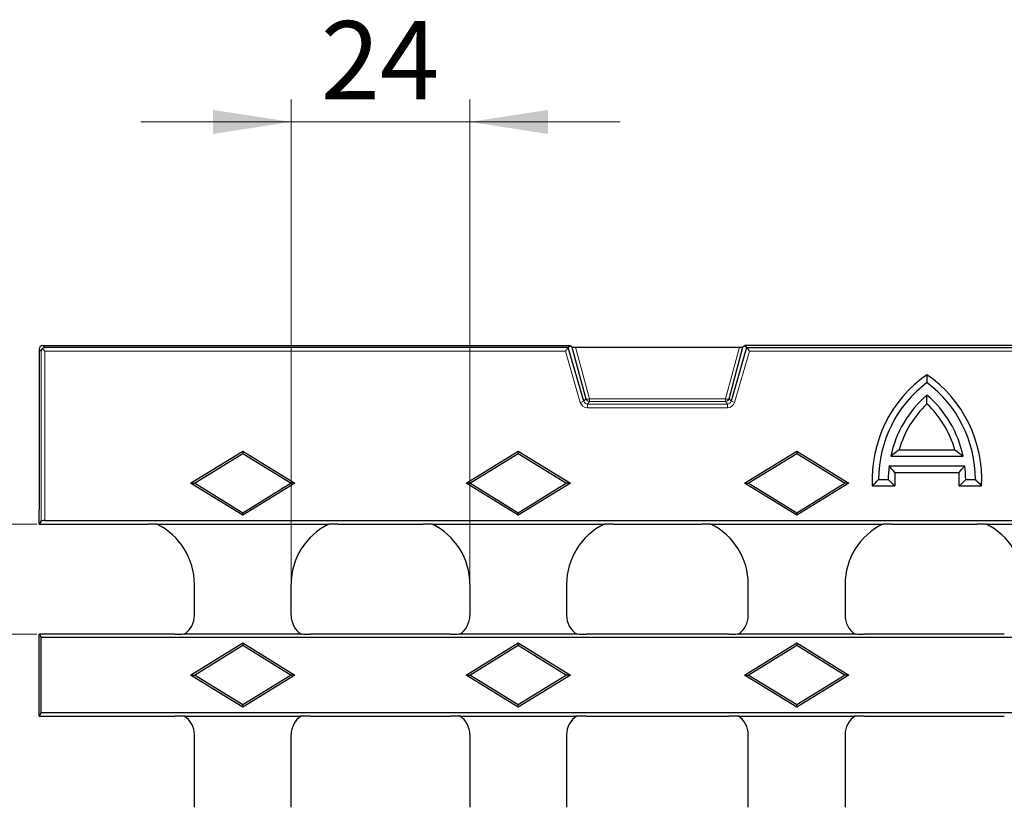
# Model space of a CAD drawing. Units: millimetres. Extents: x 0 to 420, y 0 to 297.
# Drawn here: x 203 to 247, y 180 to 215 of the extents above; entities that cross this region are included whole.
import ezdxf

# ---------------------------------------------------------------- set-up
doc = ezdxf.new("R2010")
doc.units = ezdxf.units.MM
doc.styles.add('SLDTEXTSTYLE0', font='TXT', dxfattribs={"width": 0.605})
doc.dimstyles.new('SLDDIMSTYLE1', dxfattribs={"dimtxt": 3.5, "dimasz": 3.5, "dimexe": 0, "dimexo": 0.0625, "dimgap": 0.875, "dimtad": 1, "dimlfac": 3, "dimrnd": 1e-09, "dimzin": 12, "dimdsep": 46, "dimtxsty": 'SLDTEXTSTYLE0', "dimsah": 1, "dimcen": 0.09, "dimadec": 0, "dimazin": 3, "dimtfac": 1, "dimtdec": 3, "dimtmove": 0, "dimatfit": 0, "dimfxl": 1, "dimfrac": 2, "dimtolj": 1, "dimtzin": 12, "dimarcsym": 0})

# ---------------------------------------------------------------- blocks, each defined once
blk = doc.blocks.new('_D_1')
at = {"color": 7, "linetype": 'Continuous', "lineweight": 0}
for p, q in [((193.98, 192.725), (193.98, 199.456)), ((203.902, 192.725), (192.98, 192.725)), ((193.98, 192.725), (193.98, 187.808)), ((203.902, 187.808), (192.98, 187.808)), ((193.98, 187.808), (193.98, 181.077))]:
    blk.add_line(p, q, dxfattribs=at)
at = {"color": 7, "linetype": 'Continuous', "lineweight": 18}
for points in [[(193.98, 192.725), (194.519, 196.225), (193.442, 196.225)], [(193.98, 187.808), (193.442, 184.308), (194.519, 184.308)]]:
    blk.add_solid(points, dxfattribs=at)
at = {"color": 7, "linetype": 'Continuous', "lineweight": 18, "insert": (189.469, 187.593), "char_height": 3.5, "attachment_point": 1, "rotation": 90, "style": 'SLDTEXTSTYLE0'}
blk.add_mtext('15', dxfattribs=at)
blk = doc.blocks.new('_D_2')
at = {"color": 7, "linetype": 'Continuous', "lineweight": 0}
for p, q in [((215.286, 190.135), (215.286, 211.725)), ((223.286, 190.135), (223.286, 211.725)), ((215.286, 210.725), (208.555, 210.725)), ((215.286, 210.725), (223.286, 210.725)), ((223.286, 210.725), (230.017, 210.725))]:
    blk.add_line(p, q, dxfattribs=at)
at = {"color": 7, "linetype": 'Continuous', "lineweight": 18}
for points in [[(215.286, 210.725), (211.786, 211.263), (211.786, 210.186)], [(223.286, 210.725), (226.786, 210.186), (226.786, 211.263)]]:
    blk.add_solid(points, dxfattribs=at)
at = {"color": 7, "linetype": 'Continuous', "lineweight": 18, "insert": (216.612, 215.236), "char_height": 3.5, "attachment_point": 1, "style": 'SLDTEXTSTYLE0'}
blk.add_mtext('24', dxfattribs=at)

msp = doc.modelspace()

# ---------------------------------------------------------------- linework, layer by layer
at = {"color": 7, "linetype": 'Continuous', "lineweight": 25}
for p, q in [((204.2566, 200.4705), (204.145, 200.5822)), ((204.1689, 200.7247), (227.7605, 200.7247)), ((227.6945, 200.6369), (204.2567, 200.6369)), ((227.7605, 200.7247), (227.6945, 200.6369)), ((227.6945, 200.6369), (227.6945, 200.6369)), ((228.3921, 198.2222), (227.6945, 200.6369)), ((227.8579, 200.6515), (227.7605, 200.7247)), ((227.8579, 200.6515), (228.48, 198.3392)), ((228.017, 200.6437), (235.3545, 200.6437)), ((234.8915, 198.3392), (235.5136, 200.6515)), ((235.6771, 200.6369), (234.9795, 198.2222)), ((235.611, 200.7247), (235.5136, 200.6515)), ((235.611, 200.7247), (235.6771, 200.6369)), ((338.5605, 200.7247), (235.611, 200.7247)), ((235.6771, 200.6369), (338.4945, 200.6369)), ((235.6771, 200.6369), (235.6771, 200.6369)), ((204.0024, 200.5583), (204.0024, 193.3634)), ((210.7842, 194.5581), (213.1191, 195.9949)), ((210.9524, 194.5581), (213.1191, 195.8914)), ((213.1191, 195.9949), (213.1191, 195.8914)), ((213.1191, 195.9949), (215.454, 194.5581)), ((213.1191, 195.8914), (215.2858, 194.5581)), ((223.1175, 194.5581), (225.4524, 195.9949)), ((223.2858, 194.5581), (225.4524, 195.8914)), ((225.4524, 195.9949), (225.4524, 195.8914)), ((225.4524, 195.9949), (227.7873, 194.5581)), ((225.4524, 195.8914), (227.6191, 194.5581)), ((235.5842, 194.5581), (237.9191, 195.9949)), ((235.7524, 194.5581), (237.9191, 195.8914)), ((237.9191, 195.9949), (237.9191, 195.8914)), ((237.9191, 195.9949), (240.254, 194.5581)), ((237.9191, 195.8914), (240.0858, 194.5581)), ((242.1288, 195.7647), (245.376, 195.7647)), ((242.4997, 196.0534), (245.0051, 196.0534)), ((242.0562, 195.3314), (245.4487, 195.3314)), ((242.3186, 195.0427), (245.1863, 195.0427)), ((210.7842, 194.5581), (210.9524, 194.5581)), ((213.1191, 193.1212), (210.7842, 194.5581)), ((213.1191, 193.2247), (210.9524, 194.5581)), ((215.2858, 194.5581), (213.1191, 193.2247)), ((215.454, 194.5581), (213.1191, 193.1212)), ((215.454, 194.5581), (215.2858, 194.5581)), ((223.1175, 194.5581), (223.2858, 194.5581)), ((225.4524, 193.1212), (223.1175, 194.5581)), ((225.4524, 193.2247), (223.2858, 194.5581)), ((227.6191, 194.5581), (225.4524, 193.2247)), ((227.7873, 194.5581), (225.4524, 193.1212)), ((227.7873, 194.5581), (227.6191, 194.5581)), ((235.5842, 194.5581), (235.7524, 194.5581)), ((237.9191, 193.1212), (235.5842, 194.5581)), ((237.9191, 193.2247), (235.7524, 194.5581)), ((240.0858, 194.5581), (237.9191, 193.2247)), ((240.254, 194.5581), (237.9191, 193.1212)), ((240.254, 194.5581), (240.0858, 194.5581)), ((241.3044, 194.4361), (242.3167, 194.4361)), ((241.5858, 194.7247), (242.0191, 194.7247)), ((245.1882, 194.4361), (246.2005, 194.4361)), ((245.4858, 194.7247), (245.9191, 194.7247)), ((204.0024, 193.0069), (204.0024, 193.3634)), ((213.1191, 193.1212), (213.1191, 193.2247)), ((225.4524, 193.1212), (225.4524, 193.2247)), ((237.9191, 193.1212), (237.9191, 193.2247)), ((204.0024, 192.7247), (204.0024, 193.0069)), ((204.0902, 192.8713), (204.0024, 192.7247)), ((204.0024, 192.7247), (208.8675, 192.7247)), ((204.2566, 192.8851), (369.9149, 192.8851)), ((209.2761, 192.7247), (216.9621, 192.7247)), ((217.3707, 192.7247), (221.2009, 192.7247)), ((221.6094, 192.7247), (229.2954, 192.7247)), ((229.704, 192.7247), (233.6675, 192.7247)), ((234.0761, 192.7247), (241.7621, 192.7247)), ((242.1707, 192.7247), (246.0009, 192.7247)), ((246.4094, 192.7247), (254.0954, 192.7247)), ((210.9524, 188.64), (210.9524, 190.0346)), ((215.2858, 188.64), (215.2858, 190.0346)), ((223.2858, 190.0346), (223.2858, 188.64)), ((227.6191, 190.0346), (227.6191, 188.64)), ((235.7524, 188.64), (235.7524, 190.0346)), ((240.0858, 190.0346), (240.0858, 188.64)), ((204.0024, 187.8081), (204.0985, 187.6477)), ((210.0809, 187.8081), (204.0024, 187.8081)), ((204.0024, 187.7996), (204.0024, 187.8081)), ((204.0024, 184.1499), (204.0024, 187.7996)), ((215.7317, 187.8081), (210.5065, 187.8081)), ((222.4142, 187.8081), (216.1573, 187.8081)), ((228.065, 187.8081), (222.8399, 187.8081)), ((234.8809, 187.8081), (228.4906, 187.8081)), ((240.5317, 187.8081), (235.3065, 187.8081)), ((247.2142, 187.8081), (240.9573, 187.8081)), ((204.0985, 184.3018), (204.0985, 187.6477)), ((370.073, 187.6477), (204.0985, 187.6477)), ((210.7842, 185.9747), (213.1191, 187.4116)), ((213.1191, 187.4116), (213.1191, 187.3081)), ((213.1191, 187.4116), (215.454, 185.9747)), ((223.1175, 185.9747), (225.4524, 187.4116)), ((225.4524, 187.4116), (225.4524, 187.3081)), ((225.4524, 187.4116), (227.7873, 185.9747)), ((235.5842, 185.9747), (237.9191, 187.4116)), ((237.9191, 187.4116), (237.9191, 187.3081)), ((237.9191, 187.4116), (240.254, 185.9747)), ((210.9524, 185.9747), (213.1191, 187.3081)), ((213.1191, 187.3081), (215.2858, 185.9747)), ((223.2858, 185.9747), (225.4524, 187.3081)), ((225.4524, 187.3081), (227.6191, 185.9747)), ((235.7524, 185.9747), (237.9191, 187.3081)), ((237.9191, 187.3081), (240.0858, 185.9747)), ((210.7842, 185.9747), (210.9524, 185.9747)), ((213.1191, 184.5379), (210.7842, 185.9747)), ((213.1191, 184.6414), (210.9524, 185.9747)), ((215.2858, 185.9747), (213.1191, 184.6414)), ((215.454, 185.9747), (213.1191, 184.5379)), ((215.454, 185.9747), (215.2858, 185.9747)), ((223.1175, 185.9747), (223.2858, 185.9747)), ((225.4524, 184.5379), (223.1175, 185.9747)), ((225.4524, 184.6414), (223.2858, 185.9747)), ((227.6191, 185.9747), (225.4524, 184.6414)), ((227.7873, 185.9747), (225.4524, 184.5379)), ((227.7873, 185.9747), (227.6191, 185.9747)), ((235.5842, 185.9747), (235.7524, 185.9747)), ((237.9191, 184.5379), (235.5842, 185.9747)), ((237.9191, 184.6414), (235.7524, 185.9747)), ((240.0858, 185.9747), (237.9191, 184.6414)), ((240.254, 185.9747), (237.9191, 184.5379)), ((240.254, 185.9747), (240.0858, 185.9747)), ((204.0985, 184.3018), (204.0024, 184.1414)), ((204.0985, 184.3018), (370.073, 184.3018)), ((213.1191, 184.5379), (213.1191, 184.6414)), ((225.4524, 184.5379), (225.4524, 184.6414)), ((237.9191, 184.5379), (237.9191, 184.6414)), ((204.0024, 184.1414), (204.0024, 184.1499)), ((204.0024, 184.1414), (210.0809, 184.1414)), ((210.5065, 184.1414), (215.7317, 184.1414)), ((216.1573, 184.1414), (222.4142, 184.1414)), ((222.8399, 184.1414), (228.065, 184.1414)), ((228.4906, 184.1414), (234.8809, 184.1414)), ((235.3065, 184.1414), (240.5317, 184.1414)), ((240.9573, 184.1414), (247.2142, 184.1414)), ((210.9524, 180.0567), (210.9524, 183.3094)), ((215.2858, 180.0567), (215.2858, 183.3094)), ((223.2858, 183.3094), (223.2858, 180.0567)), ((227.6191, 183.3094), (227.6191, 180.0567)), ((235.7524, 180.0567), (235.7524, 183.3094)), ((240.0858, 183.3094), (240.0858, 180.0567))]:
    msp.add_line(p, q, dxfattribs=at)
at = {"color": 8, "linetype": 'Continuous', "lineweight": 18}
for p, q in [((204.2567, 200.6369), (204.1689, 200.7247)), ((228.6399, 198.3284), (228.017, 200.6437)), ((235.3545, 200.6437), (234.7316, 198.3284)), ((204.0024, 200.5583), (204.0902, 200.4705)), ((204.0902, 200.4705), (204.0902, 192.8713)), ((204.2566, 192.8851), (204.2566, 200.4705)), ((204.2566, 200.4705), (227.5693, 200.4705)), ((227.5693, 200.4705), (228.2322, 198.1761)), ((235.1394, 198.1761), (235.8022, 200.4705)), ((338.3693, 200.4705), (235.8022, 200.4705)), ((228.2322, 198.1761), (228.3921, 198.2222)), ((228.48, 198.3392), (228.3921, 198.2222)), ((228.552, 198.102), (228.6399, 198.219)), ((228.552, 197.9356), (228.552, 198.102)), ((234.8196, 198.102), (228.552, 198.102)), ((228.552, 197.9356), (234.8196, 197.9356)), ((228.6399, 198.219), (228.6399, 198.3284)), ((234.7316, 198.3284), (228.6399, 198.3284)), ((228.6399, 198.219), (234.7316, 198.219)), ((234.7316, 198.219), (234.7316, 198.3284)), ((234.7316, 198.219), (234.8196, 198.102)), ((234.8196, 197.9356), (234.8196, 198.102)), ((234.9795, 198.2222), (234.8915, 198.3392)), ((235.1394, 198.1761), (234.9795, 198.2222))]:
    msp.add_line(p, q, dxfattribs=at)
at = {"color": 7, "linetype": 'Continuous', "lineweight": 25}
for centre, radius, start, end in [((247.0024, 194.7247), 5.7053, 124.72524, 182.90025), ((240.5024, 194.7247), 5.7053, 357.09975, 55.27476), ((247.0024, 194.7247), 5.4167, 126.8699, 180), ((240.5024, 194.7247), 5.4167, 0, 53.1301), ((247.0024, 194.7247), 4.9833, 130.70571, 167.95407), ((240.5024, 194.7247), 4.9833, 12.04593, 49.29429), ((247.0024, 194.7247), 4.6947, 133.81056, 163.55956), ((240.5024, 194.7247), 4.6947, 16.44044, 46.18944), ((247.0024, 194.7247), 4.9833, 173.00752, 180), ((240.5024, 194.7247), 4.9833, 0, 6.99248), ((247.0024, 194.7247), 4.6947, 176.11611, 183.52535), ((240.5024, 194.7247), 4.6947, 356.47465, 3.88389)]:
    msp.add_arc(centre, radius, start, end, dxfattribs=at)
at = {"color": 8, "linetype": 'Continuous', "lineweight": 18}
for centre, radius, start, end in [((228.6403, 198.3859), 0.1669, 196.24364, 269.86978), ((228.5701, 198.4832), 0.1699, 237.98413, 294.28059), ((234.7312, 198.3859), 0.1669, 270.13022, 343.75636), ((234.8015, 198.4832), 0.1699, 245.71941, 302.01587)]:
    msp.add_arc(centre, radius, start, end, dxfattribs=at)
at = {"color": 7, "linetype": 'Continuous', "lineweight": 25}
for centre, major_axis, ratio, start_param, end_param in [((204.1693, 200.5578), (-0.1182, 0.1182), 0.9972647, 5.4991567, 7.0672139), ((228.0299, 200.6528), (0.1724, 0.0007), 0.0527609, 3.2110651, 4.6373856), ((235.3416, 200.6528), (0.1724, -0.0007), 0.0527609, 4.7873924, 6.2137129), ((204.2566, 192.8706), (0.1666, 0), 0.0874887, 1.5707963, 3.0892328), ((207.9483, 190.0264), (2.1271, 2.1271), 0.9972647, 5.4991567, 6.6121367), ((218.2899, 190.0264), (-2.1271, 2.1271), 0.9972647, 5.9542339, 7.0672139), ((220.2816, 190.0264), (2.1271, 2.1271), 0.9972647, 5.4991567, 6.6121367), ((230.6232, 190.0264), (-2.1271, 2.1271), 0.9972647, 5.9542339, 7.0672139), ((232.7483, 190.0264), (2.1271, 2.1271), 0.9972647, 5.4991567, 6.6121367), ((243.0899, 190.0264), (-2.1271, 2.1271), 0.9972647, 5.9542339, 7.0672139), ((245.0816, 190.0264), (2.1271, 2.1271), 0.9972647, 5.4991567, 6.6121367), ((209.9511, 188.6428), (-0.709, 0.709), 0.9972647, 2.9428362, 3.9256213), ((216.2871, 188.6428), (-0.709, -0.709), 0.9972647, 5.4991567, 6.4819417), ((222.2844, 188.6428), (-0.709, 0.709), 0.9972647, 2.9428362, 3.9256213), ((228.6205, 188.6428), (0.709, 0.709), 0.9972647, 2.357564, 3.3403491), ((234.7511, 188.6428), (0.709, -0.709), 0.9972647, 6.0844289, 7.0672139), ((241.0871, 188.6428), (0.709, 0.709), 0.9972647, 2.357564, 3.3403491), ((209.9511, 183.3067), (0.709, 0.709), 0.9972647, 5.4991567, 6.4819417), ((216.2871, 183.3067), (0.709, -0.709), 0.9972647, 2.9428362, 3.9256213), ((222.2844, 183.3067), (0.709, 0.709), 0.9972647, 5.4991567, 6.4819417), ((228.6205, 183.3067), (-0.709, 0.709), 0.9972647, 6.0844289, 7.0672139), ((234.7511, 183.3067), (-0.709, -0.709), 0.9972647, 2.357564, 3.3403491), ((241.0871, 183.3067), (-0.709, 0.709), 0.9972647, 6.0844289, 7.0672139)]:
    msp.add_ellipse(centre, major_axis=major_axis, ratio=ratio, start_param=start_param, end_param=end_param, dxfattribs=at)
at = {"color": 8, "linetype": 'Continuous', "lineweight": 18}
for centre, major_axis, ratio in [((228.5526, 198.2694), (0.2008, 0.267), 0.997857), ((228.5526, 198.2694), (0.1008, 0.1341), 0.993603), ((234.8189, 198.2694), (-0.1008, 0.1341), 0.993603), ((234.8189, 198.2694), (-0.2008, 0.267), 0.997857)]:
    msp.add_ellipse(centre, major_axis=major_axis, ratio=ratio, start_param=2.4978408, end_param=3.7853445, dxfattribs=at)
at = {"color": 7, "linetype": 'Continuous', "lineweight": 25}
for points in [[(204.145, 200.5822), (204.1096, 200.5502), (204.0924, 200.5099), (204.0902, 200.4705)], [(204.145, 200.5822), (204.177, 200.6176), (204.2173, 200.6348), (204.2567, 200.6369)], [(243.7524, 199.4139), (243.7524, 199.2963), (243.7524, 199.1778), (243.7524, 199.0581)], [(243.7524, 198.1126), (243.7524, 198.2446), (243.7524, 198.3744), (243.7524, 198.5025)], [(242.4997, 196.0534), (242.3725, 195.9583), (242.2491, 195.8621), (242.1288, 195.7647)], [(245.0051, 196.0534), (245.1323, 195.9583), (245.2558, 195.8621), (245.376, 195.7647)], [(242.3186, 195.0427), (242.2291, 195.1385), (242.1417, 195.2347), (242.0562, 195.3314)], [(245.1863, 195.0427), (245.2758, 195.1385), (245.3632, 195.2347), (245.4487, 195.3314)], [(241.3044, 194.4361), (241.3963, 194.5327), (241.49, 194.629), (241.5858, 194.7247)], [(242.3167, 194.4361), (242.215, 194.5317), (242.1159, 194.6279), (242.0191, 194.7247)], [(245.1882, 194.4361), (245.2899, 194.5317), (245.3889, 194.6279), (245.4858, 194.7247)], [(246.2005, 194.4361), (246.1086, 194.5327), (246.0149, 194.629), (245.9191, 194.7247)]]:
    msp.add_open_spline(points, degree=3, dxfattribs=at)
for points, knots in [([(227.6945, 200.6369), (227.6935, 200.6357), (227.6886, 200.6291), (227.6731, 200.6086), (227.6627, 200.5946), (227.627, 200.5472), (227.5979, 200.5085), (227.5693, 200.4705)], [0, 0, 0, 0, 0.25, 0.25, 0.5, 0.5, 1, 1, 1, 1]), ([(235.6771, 200.6369), (235.678, 200.6357), (235.6829, 200.6291), (235.6984, 200.6086), (235.7089, 200.5946), (235.7446, 200.5472), (235.7737, 200.5085), (235.8022, 200.4705)], [0, 0, 0, 0, 0.25, 0.25, 0.5, 0.5, 1, 1, 1, 1]), ([(209.3276, 192.7112), (209.3209, 192.713), (209.3071, 192.7145), (209.2756, 192.717), (209.2573, 192.718), (209.2009, 192.7206), (209.1598, 192.7217), (209.0364, 192.7242), (208.9523, 192.7247), (208.8675, 192.7247)], [0, 0, 0, 0, 0.125, 0.125, 0.25, 0.25, 0.5, 0.5, 1, 1, 1, 1]), ([(217.3707, 192.7247), (217.2859, 192.7247), (217.202, 192.7242), (217.0792, 192.7217), (217.0381, 192.7206), (216.9811, 192.718), (216.9628, 192.717), (216.9313, 192.7145), (216.9174, 192.713), (216.9106, 192.7112)], [0, 0, 0, 0, 0.5, 0.5, 0.75, 0.75, 0.875, 0.875, 1, 1, 1, 1]), ([(221.6609, 192.7112), (221.6542, 192.713), (221.6404, 192.7145), (221.6089, 192.717), (221.5906, 192.718), (221.5342, 192.7206), (221.4932, 192.7217), (221.3697, 192.7242), (221.2856, 192.7247), (221.2009, 192.7247)], [0, 0, 0, 0, 0.125, 0.125, 0.25, 0.25, 0.5, 0.5, 1, 1, 1, 1]), ([(229.704, 192.7247), (229.6192, 192.7247), (229.5354, 192.7242), (229.4126, 192.7217), (229.3714, 192.7206), (229.3144, 192.718), (229.2962, 192.717), (229.2646, 192.7145), (229.2507, 192.713), (229.244, 192.7112)], [0, 0, 0, 0, 0.5, 0.5, 0.75, 0.75, 0.875, 0.875, 1, 1, 1, 1]), ([(234.1276, 192.7112), (234.1209, 192.713), (234.1071, 192.7145), (234.0756, 192.717), (234.0573, 192.718), (234.0009, 192.7206), (233.9598, 192.7217), (233.8364, 192.7242), (233.7523, 192.7247), (233.6675, 192.7247)], [0, 0, 0, 0, 0.125, 0.125, 0.25, 0.25, 0.5, 0.5, 1, 1, 1, 1]), ([(242.1707, 192.7247), (242.0859, 192.7247), (242.002, 192.7242), (241.8792, 192.7217), (241.8381, 192.7206), (241.7811, 192.718), (241.7628, 192.717), (241.7313, 192.7145), (241.7174, 192.713), (241.7106, 192.7112)], [0, 0, 0, 0, 0.5, 0.5, 0.75, 0.75, 0.875, 0.875, 1, 1, 1, 1]), ([(246.4609, 192.7112), (246.4542, 192.713), (246.4404, 192.7145), (246.4089, 192.717), (246.3906, 192.718), (246.3342, 192.7206), (246.2932, 192.7217), (246.1697, 192.7242), (246.0856, 192.7247), (246.0009, 192.7247)], [0, 0, 0, 0, 0.125, 0.125, 0.25, 0.25, 0.5, 0.5, 1, 1, 1, 1]), ([(210.0809, 187.8081), (210.1672, 187.8081), (210.2534, 187.8081), (210.3801, 187.8102), (210.4229, 187.8113), (210.4805, 187.8141), (210.4985, 187.8152), (210.5285, 187.818), (210.5406, 187.8197), (210.5459, 187.8216)], [0, 0, 0, 0, 0.5, 0.5, 0.75, 0.75, 0.875, 0.875, 1, 1, 1, 1]), ([(215.6923, 187.8216), (215.6976, 187.8197), (215.7095, 187.8181), (215.7392, 187.8153), (215.7571, 187.8141), (215.814, 187.8113), (215.8565, 187.8102), (215.9837, 187.8081), (216.0706, 187.8081), (216.1573, 187.8081)], [0, 0, 0, 0, 0.125, 0.125, 0.25, 0.25, 0.5, 0.5, 1, 1, 1, 1]), ([(222.4142, 187.8081), (222.5005, 187.8081), (222.5868, 187.8081), (222.7135, 187.8102), (222.7563, 187.8113), (222.8139, 187.8141), (222.8318, 187.8152), (222.8618, 187.818), (222.8739, 187.8197), (222.8792, 187.8216)], [0, 0, 0, 0, 0.5, 0.5, 0.75, 0.75, 0.875, 0.875, 1, 1, 1, 1]), ([(228.0257, 187.8216), (228.031, 187.8197), (228.0428, 187.8181), (228.0725, 187.8153), (228.0905, 187.8141), (228.1473, 187.8113), (228.1899, 187.8102), (228.317, 187.8081), (228.404, 187.8081), (228.4906, 187.8081)], [0, 0, 0, 0, 0.125, 0.125, 0.25, 0.25, 0.5, 0.5, 1, 1, 1, 1]), ([(234.8809, 187.8081), (234.9672, 187.8081), (235.0534, 187.8081), (235.1801, 187.8102), (235.2229, 187.8113), (235.2805, 187.8141), (235.2985, 187.8152), (235.3285, 187.818), (235.3406, 187.8197), (235.3459, 187.8216)], [0, 0, 0, 0, 0.5, 0.5, 0.75, 0.75, 0.875, 0.875, 1, 1, 1, 1]), ([(240.4923, 187.8216), (240.4976, 187.8197), (240.5095, 187.8181), (240.5392, 187.8153), (240.5571, 187.8141), (240.614, 187.8113), (240.6565, 187.8102), (240.7837, 187.8081), (240.8706, 187.8081), (240.9573, 187.8081)], [0, 0, 0, 0, 0.125, 0.125, 0.25, 0.25, 0.5, 0.5, 1, 1, 1, 1]), ([(210.5459, 184.1279), (210.5406, 184.1298), (210.5287, 184.1314), (210.499, 184.1342), (210.4811, 184.1354), (210.4242, 184.1382), (210.3817, 184.1392), (210.2545, 184.1414), (210.1676, 184.1414), (210.0809, 184.1414)], [0, 0, 0, 0, 0.125, 0.125, 0.25, 0.25, 0.5, 0.5, 1, 1, 1, 1]), ([(216.1573, 184.1414), (216.071, 184.1414), (215.9848, 184.1414), (215.8581, 184.1393), (215.8153, 184.1382), (215.7577, 184.1354), (215.7397, 184.1343), (215.7097, 184.1315), (215.6976, 184.1298), (215.6923, 184.1279)], [0, 0, 0, 0, 0.5, 0.5, 0.75, 0.75, 0.875, 0.875, 1, 1, 1, 1]), ([(222.8792, 184.1279), (222.8739, 184.1298), (222.8621, 184.1314), (222.8324, 184.1342), (222.8144, 184.1354), (222.7576, 184.1382), (222.715, 184.1392), (222.5879, 184.1414), (222.5009, 184.1414), (222.4142, 184.1414)], [0, 0, 0, 0, 0.125, 0.125, 0.25, 0.25, 0.5, 0.5, 1, 1, 1, 1]), ([(228.4906, 184.1414), (228.4044, 184.1414), (228.3181, 184.1414), (228.1914, 184.1393), (228.1486, 184.1382), (228.091, 184.1354), (228.0731, 184.1343), (228.0431, 184.1315), (228.031, 184.1298), (228.0257, 184.1279)], [0, 0, 0, 0, 0.5, 0.5, 0.75, 0.75, 0.875, 0.875, 1, 1, 1, 1]), ([(235.3459, 184.1279), (235.3406, 184.1298), (235.3287, 184.1314), (235.299, 184.1342), (235.2811, 184.1354), (235.2242, 184.1382), (235.1817, 184.1392), (235.0545, 184.1414), (234.9676, 184.1414), (234.8809, 184.1414)], [0, 0, 0, 0, 0.125, 0.125, 0.25, 0.25, 0.5, 0.5, 1, 1, 1, 1]), ([(240.9573, 184.1414), (240.871, 184.1414), (240.7848, 184.1414), (240.6581, 184.1393), (240.6153, 184.1382), (240.5577, 184.1354), (240.5397, 184.1343), (240.5097, 184.1315), (240.4976, 184.1298), (240.4923, 184.1279)], [0, 0, 0, 0, 0.5, 0.5, 0.75, 0.75, 0.875, 0.875, 1, 1, 1, 1])]:
    msp.add_open_spline(points, degree=3, knots=knots, dxfattribs=at)

# ---------------------------------------------------------------- dimensions: what is measured, and where the dimension line sits
at = {"color": 7, "linetype": 'Continuous', "lineweight": 18}
dim = msp.add_linear_dim(base=(223.2858, 210.7247), p1=(215.2858, 190.0346), p2=(223.2858, 190.0346), dimstyle='SLDDIMSTYLE1', dxfattribs=at)
dim.commit()
dim.dimension.update_dxf_attribs({"geometry": '_D_2', "text_midpoint": (219.2858, 210.7247), "dimtype": 160})
dim = msp.add_linear_dim(base=(193.9803, 187.8081), p1=(204.0024, 192.7247), p2=(204.0024, 187.8081), angle=90, dimstyle='SLDDIMSTYLE1', dxfattribs=at)
dim.commit()
dim.dimension.update_dxf_attribs({"geometry": '_D_1', "text_midpoint": (193.9803, 190.2664), "dimtype": 160})

doc.saveas('drawing.dxf')
